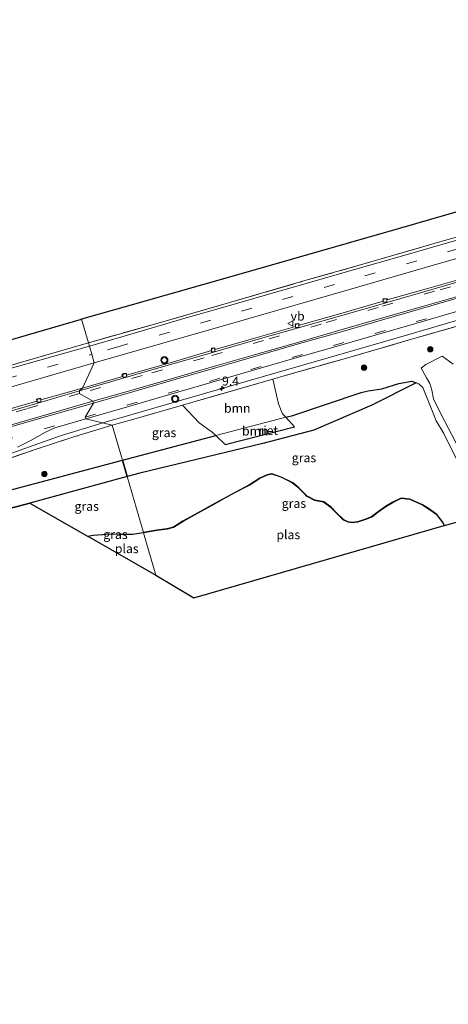
# Model space of a CAD drawing. Units: metres. Extents: x 119996 to 130002, y 544389 to 548655.
# Drawn here: x 120737 to 120856, y 544423 to 544696 of the extents above; entities that cross this region are included whole.
import ezdxf
from ezdxf.enums import TextEntityAlignment as Align

# ---------------------------------------------------------------- set-up
doc = ezdxf.new("R2010")
doc.units = ezdxf.units.M
doc.linetypes.add('IE-TERREINAFSCHEIDING', pattern=[10, 8, -2])
doc.linetypes.add('VW-3-9_STREEP', pattern=[12, 3, -9])
doc.layers.get('0').update_dxf_attribs({"lineweight": 25})
for name, color, linetype, lineweight in [('B-ME-AM-KILOMETR-S-B1', 7, 'Continuous', 18), ('B-ME-BV-GELEIDECONSTRUCTIE-GELEIDERAIL-L-B1', 213, 'BV-GELEIDERAIL', 18), ('B-ME-GR-BOOM-GV-B6', 93, 'Continuous', 18), ('B-ME-GR-BOOM-S-B1', 93, 'Continuous', 18), ('B-ME-GW-INSTEEKWATERGANG-L-B1', 10, 'Continuous', 25), ('B-ME-GW-KRUINLIJN-L-B1', 93, 'Continuous', 18), ('B-ME-GW-TEENLIJN-L-B1', 93, 'Continuous', 18), ('B-ME-IE-GRASLAND-GV-B6', 93, 'Continuous', 18), ('B-ME-IE-HULPGEOMETRIE-L-B1', 53, 'Continuous', 18), ('B-ME-IE-RIET-GV-B6', 10, 'Continuous', 25), ('B-ME-IE-TERREINAFSCHEIDING-RASTERHEKWERK-L-B1', 8, 'IE-TERREINAFSCHEIDING', 18), ('B-ME-KG-KADASTRAAL-OPNAMEDTMGRENS-L-B1', 10, 'Continuous', 25), ('B-ME-OG-WATER-GV-B6', 153, 'Continuous', 18), ('B-ME-VH-VERH_SOORT-BITUMEN-GV-B6', 8, 'IE-TERREINAFSCHEIDING-NATUURLIJK-HOUTWAL', 18), ('B-ME-VV-KOLK-S-B1', 8, 'Continuous', 18), ('B-ME-VW-MARKERING-39STREEP-015-L-B1', 255, 'VW-3-9_STREEP', 18), ('B-ME-VW-MARKERING-STREEP-015-L-B1', 7, 'Continuous', 18), ('B-ME-VW-MEUBILAIR_WEGMEUBILAIR-VERKEERSBORD-S-B1', 8, 'Continuous', 18), ('B-ME-VW-MEUBILAIR_WEGMEUBILAIR-VERKEERSLICHT-S-B1', 13, 'Continuous', 18)]:
    doc.layers.add(name, color=color, linetype=linetype, lineweight=lineweight)
doc.styles.add('NLCS-ISO', font='NLCS-ISO.TTF')
doc.linetypes.add('BV-GELEIDERAIL', pattern='A,10,-3,[108,NLCS.SHX,S=1,R=0,X=0,Y=0],-3', length=16)
doc.linetypes.add('IE-TERREINAFSCHEIDING-NATUURLIJK-HOUTWAL', pattern='A,7,-1.5,[67,NLCS.SHX,S=0.75,R=45,X=0,Y=0],-1.5,7,-1.5,[70,NLCS.SHX,S=0.75,R=0,X=0,Y=0],-1.5', length=20)

# ---------------------------------------------------------------- blocks, each defined once
blk = doc.blocks.new('verkeersbord')
for p, q in [((0, 0.75), (-0.75, -0.625)), ((0.75, -0.625), (0, 0.75)), ((-0.75, -0.625), (0.75, -0.625))]:
    blk.add_line(p, q)
blk = doc.blocks.new('verkeerslicht')
for radius in [1, 0.75]:
    blk.add_circle((0, 0), radius)
blk = doc.blocks.new('boom')
blk.add_hatch(color=256).paths.add_polyline_path([(-0.75, 0, 1), (0.75, 0, 1)])
blk.add_circle((0, 0), 0.75)
blk = doc.blocks.new('hecto')
for p, q in [((0, 0.625), (-0.625, 0)), ((0, -0.625), (0, 0.625)), ((-0.625, 0), (0.625, 0)), ((0.625, 0), (0, -0.625))]:
    blk.add_line(p, q)
blk = doc.blocks.new('kolk')
blk.add_lwpolyline([(-0.5, -0.5), (0.5, -0.5), (0.5, 0.5), (-0.5, 0.5)], close=True)

msp = doc.modelspace()

# ---------------------------------------------------------------- linework, layer by layer
at = {"layer": 'B-ME-BV-GELEIDECONSTRUCTIE-GELEIDERAIL-L-B1'}
for points in [[(121007.821, 544654.662, 3.973), (121001.986, 544653.166, 4.276), (120995.639, 544651.5, 4.512), (120987.918, 544649.426, 4.672), (120977.667, 544646.471, 4.82), (120966.106, 544643.239, 4.841), (120954.602, 544639.991, 4.866), (120939.254, 544635.568, 4.866), (120927.699, 544632.234, 4.87), (120917.462, 544629.322, 4.862), (120908.52, 544626.695, 4.883), (120900.843, 544624.485, 4.887), (120887.96, 544620.878, 4.904), (120876.473, 544617.559, 4.908), (120861.121, 544613.149, 4.866), (120845.748, 544608.643, 4.866), (120838.083, 544606.436, 4.866), (120822.683, 544602.013, 4.87), (120808.611, 544597.955, 4.87), (120791.969, 544593.167, 4.908), (120777.923, 544589.069, 4.841), (120765.091, 544585.382, 4.841), (120762.493, 544584.621, 4.842)], [(120616.81, 544541.804, 4.191), (120629.442, 544546.385, 4.609), (120635.743, 544548.516, 4.722), (120642.119, 544550.375, 4.803), (120671.701, 544558.447, 4.912), (120681.921, 544561.208, 4.87), (120687.094, 544562.525, 4.815), (120698.787, 544565.194, 4.807), (120703.995, 544566.468, 4.777), (120710.409, 544568.212, 4.811), (120719.376, 544570.677, 4.782), (120728.343, 544573.377, 4.786), (120734.747, 544575.469, 4.819), (120743.477, 544578.611, 4.836), (120748.531, 544580.365, 4.836), (120753.623, 544581.974, 4.857), (120759.944, 544583.855, 4.879), (120762.493, 544584.621, 4.842)]]:
    msp.add_polyline3d(points, dxfattribs=at)
at = {"layer": 'B-ME-GR-BOOM-GV-B6'}
for points in [[(120782.33, 544588.871, 3.946), (120787.401, 544590.311, 3.956), (120807.401, 544596.118, 4.02), (120808.966, 544589.223, 1.803), (120810.008, 544586.52, 1.411), (120810.938, 544585.514, 0.521), (120791.579, 544580.446, 0.513), (120790.563, 544581.394, 2.203), (120786.98, 544584.007, 2.443), (120782.33, 544588.871, 3.946)], [(120813.353, 544582.9, 0.889), (120794.144, 544577.993, 0.863), (120791.579, 544580.446, 0.513), (120810.938, 544585.514, 0.521), (120813.353, 544582.9, 0.889)]]:
    msp.add_polyline3d(points, dxfattribs=at)
at = {"layer": 'B-ME-GW-INSTEEKWATERGANG-L-B1'}
for points in [[(120854.944, 544555.51, -0.13), (120854.481, 544556.432, -0.13), (120852.882, 544558.528, -0.13), (120850.805, 544560.02, -0.13), (120848.892, 544561.243, -0.13), (120845.368, 544562.847, -0.13), (120842.964, 544563.112, -0.13), (120840.651, 544562.01, -0.13), (120838.612, 544560.796, -0.13), (120836.535, 544559.269, -0.13), (120834.749, 544557.944, -0.13), (120833.152, 544557.236, -0.13), (120830.942, 544556.555, -0.13), (120829.366, 544556.34, -0.13), (120828.18, 544556.533, -0.13), (120827.023, 544557.105, -0.13), (120824.907, 544559.164, -0.13), (120823.645, 544560.507, -0.13), (120821.478, 544562.116, -0.13), (120818.975, 544562.569, -0.13), (120816.876, 544563.652, -0.13), (120816.039, 544564.527, -0.13), (120814.576, 544566.005, -0.13), (120812.868, 544567.357, -0.13), (120809.687, 544568.966, -0.13), (120807.077, 544569.848, -0.13), (120805.76, 544569.606, -0.13), (120803.735, 544568.653, -0.13), (120800.943, 544566.821, -0.13), (120795.704, 544564.067, -0.13), (120791.317, 544561.613, -0.13), (120786.48, 544558.971, -0.13), (120782.443, 544556.681, -0.13), (120779.823, 544555.062, -0.13), (120778.101, 544554.571, -0.13), (120775.177, 544554.235, -0.13), (120771.496, 544553.558, -0.13)], [(120755.955, 544552.612, -0.13), (120757.547, 544552.846, -0.13), (120760.19, 544553.039, -0.13), (120762.19, 544553.244, -0.13), (120765.374, 544553.117, -0.13), (120768.448, 544553.167, -0.13), (120771.496, 544553.558, -0.13)]]:
    msp.add_polyline3d(points, dxfattribs=at)
at = {"layer": 'B-ME-GW-KRUINLIJN-L-B1'}
for points in [[(120854.339, 544602.5, 1.043), (120857.322, 544600.243, 1.014)], [(120862.038, 544569.751, 0.695), (120861.833, 544572.632, 0.699), (120861.125, 544574.077, 0.518), (120859.843, 544576.228, 0.518), (120858.234, 544578.34, 0.615), (120856.95, 544580.693, 0.813), (120853.909, 544586.492, 0.813), (120851.889, 544590.662, 0.813), (120851.427, 544593.025, 0.813), (120850.879, 544594.928, 0.809), (120849.974, 544596.494, 0.87), (120848.473, 544599.091, 0.971)]]:
    msp.add_polyline3d(points, dxfattribs=at)
at = {"layer": 'B-ME-GW-TEENLIJN-L-B1'}
msp.add_line((120810.938, 544585.514, 0.521), (120791.579, 544580.446, 0.513), dxfattribs=at)
for points in [[(120854.339, 544602.5, 1.043), (120849.83, 544600.171, 1.04), (120848.473, 544599.091, 0.971)], [(120865.005, 544558.383, 0.011), (120860.604, 544569.288, 0.008), (120854.821, 544581.022, 0.105), (120852.697, 544584.552, 0.21), (120851.462, 544587.576, 0.269), (120848.914, 544593.748, 0.286), (120847.863, 544594.746, 0.286), (120847.118, 544595.05, 0.286)]]:
    msp.add_polyline3d(points, dxfattribs=at)
at = {"layer": 'B-ME-IE-GRASLAND-GV-B6'}
for points in [[(120754.359, 544612.686, 6.918), (120768.362, 544616.651, 6.754), (120797.334, 544624.933, 6.754), (120842.773, 544637.907, 6.754), (120912.826, 544658.133, 6.766), (120978.038, 544676.91, 6.766), (121043.089, 544695.72, 6.813)], [(121045.008, 544689.093, 4.555), (121028.78, 544684.572, 4.55), (121017.228, 544681.234, 4.55), (121005.398, 544677.809, 4.55), (120990.76, 544673.515, 4.55), (120981.879, 544671.01, 4.55), (120970.177, 544667.706, 4.55), (120961.317, 544665.13, 4.55), (120949.565, 544661.738, 4.55), (120937.495, 544658.263, 4.55), (120925.535, 544654.802, 4.55), (120910.64, 544650.586, 4.55), (120893.019, 544645.455, 4.554), (120872.382, 544639.494, 4.554), (120851.483, 544633.519, 4.554), (120830.995, 544627.59, 4.55), (120816.284, 544623.39, 4.567), (120795.71, 544617.398, 4.558), (120774.96, 544611.466, 4.563), (120756.253, 544606.152, 4.563), (120754.359, 544612.686, 6.918)], [(120756.511, 544605.259, 4.514), (120756.253, 544606.152, 4.563), (120774.96, 544611.466, 4.563), (120795.71, 544617.398, 4.558), (120816.284, 544623.39, 4.567), (120830.995, 544627.59, 4.55), (120851.483, 544633.519, 4.554), (120872.382, 544639.494, 4.554), (120893.019, 544645.455, 4.554), (120910.64, 544650.586, 4.55), (120925.535, 544654.802, 4.55), (120937.495, 544658.263, 4.55), (120949.565, 544661.738, 4.55), (120961.317, 544665.13, 4.55), (120970.177, 544667.706, 4.55), (120981.879, 544671.01, 4.55), (120990.76, 544673.515, 4.55), (121005.398, 544677.809, 4.55), (121017.228, 544681.234, 4.55), (121028.78, 544684.572, 4.55), (121045.008, 544689.093, 4.555)], [(121045.16, 544688.569, 4.513), (121019.678, 544681.184, 4.516), (120992.393, 544673.282, 4.516), (120960.979, 544664.216, 4.516), (120932.778, 544656.114, 4.516), (120905.76, 544648.347, 4.516), (120883.442, 544641.847, 4.516), (120865.365, 544636.666, 4.521), (120842.392, 544630.035, 4.521), (120830.026, 544626.461, 4.516), (120816.911, 544622.718, 4.512), (120806.294, 544619.618, 4.512), (120793.828, 544616.014, 4.512), (120783.326, 544613.047, 4.512), (120765.49, 544607.853, 4.512), (120756.511, 544605.259, 4.514)], [(120810.938, 544585.514, 0.521), (120810.008, 544586.52, 1.411), (120808.966, 544589.223, 1.803), (120807.401, 544596.118, 4.02), (120811.195, 544597.22, 4.032), (120828.163, 544602.018, 3.91), (120837.713, 544604.742, 3.981), (120845.821, 544607.16, 3.973), (120861.698, 544611.743, 4.044), (120885.534, 544618.499, 4.044), (120912.34, 544626.133, 3.939), (120936.24, 544632.941, 3.96), (120962.221, 544640.422, 3.956), (120983.542, 544646.428, 3.83), (120992.78, 544648.825, 3.686), (121009.308, 544653.112, 3.433), (121022.817, 544656.907, 3.252), (121026.063, 544657.541, 3.113), (121028.526, 544650.886, 2.308), (121029.283, 544650.255, 2.27), (121029.211, 544648.429, 1.832), (121029.747, 544644.71, 1.584), (121030.84, 544639.873, 1.12), (121031.99, 544634.78, 0.943)], [(120754.561, 544593.634, 4.384), (120757.869, 544600.574, 4.355), (120776.866, 544606.027, 4.348), (120799.099, 544612.396, 4.318), (120828.649, 544620.929, 4.318), (120849.931, 544627.16, 4.318), (120882.177, 544636.352, 4.318)], [(120862.879, 544624.854, 4.441), (120850.655, 544621.344, 4.448), (120839.096, 544618.027, 4.444), (120839.027, 544618.48, 4.441), (120837.863, 544618.147, 4.454), (120838.003, 544617.739, 4.458), (120826.827, 544614.5, 4.458), (120814.792, 544611.029, 4.426), (120814.621, 544611.501, 4.435), (120813.558, 544611.192, 4.422), (120813.632, 544610.689, 4.427), (120802.618, 544607.507, 4.415), (120791.421, 544604.309, 4.364), (120791.325, 544604.766, 4.348), (120790.251, 544604.438, 4.364), (120790.331, 544603.988, 4.353), (120778.863, 544600.654, 4.372), (120766.787, 544597.18, 4.347), (120766.658, 544597.62, 4.349), (120765.523, 544597.327, 4.357), (120765.663, 544596.852, 4.35), (120754.561, 544593.634, 4.384)], [(120762.865, 544583.336, 3.959), (120755.533, 544585.13, 4.32), (120767.042, 544588.454, 4.322), (120778.428, 544591.737, 4.324), (120789.878, 544595.038, 4.319), (120801.344, 544598.36, 4.368), (120812.828, 544601.7, 4.404), (120824.29, 544604.943, 4.419), (120835.776, 544608.308, 4.415), (120847.327, 544611.563, 4.421), (120858.651, 544614.911, 4.423)], [(120624.028, 544586.729, 9.1), (120629.281, 544587.12, 9.15), (120635.003, 544587.671, 9.167), (120641.034, 544588.61, 9.193), (120648.96, 544590.43, 9.235), (120675.993, 544597.789, 9.197), (120690.22, 544601.709, 9.14), (120693.891, 544595.185, 6.692), (120754.359, 544612.686, 6.918), (120756.253, 544606.152, 4.563), (120709.544, 544592.622, 4.583), (120687.919, 544586.385, 4.545), (120675.624, 544582.921, 4.63), (120674.518, 544582.616, 4.631), (120659.412, 544578.825, 4.592), (120643.51, 544575.655, 4.744), (120626.705, 544573.744, 4.579), (120624.028, 544586.729, 9.1)], [(120861.698, 544611.743, 4.044), (120845.821, 544607.16, 3.973), (120837.713, 544604.742, 3.981), (120828.163, 544602.018, 3.91), (120811.195, 544597.22, 4.032), (120807.401, 544596.118, 4.02), (120787.401, 544590.311, 3.956), (120782.33, 544588.871, 3.946), (120768.185, 544584.855, 3.918), (120762.865, 544583.336, 3.959)], [(120709.544, 544592.622, 4.583), (120756.253, 544606.152, 4.563), (120756.511, 544605.259, 4.514), (120718.716, 544594.562, 4.503)], [(120724.049, 544590.824, 4.385), (120757.869, 544600.574, 4.355), (120754.561, 544593.634, 4.384)], [(120857.322, 544600.243, 1.014), (120854.339, 544602.5, 1.043), (120849.83, 544600.171, 1.04), (120848.473, 544599.091, 0.971), (120849.974, 544596.494, 0.87), (120850.879, 544594.928, 0.809), (120851.427, 544593.025, 0.813), (120851.889, 544590.662, 0.813), (120853.909, 544586.492, 0.813), (120856.95, 544580.693, 0.813)], [(120856.95, 544580.693, 0.813), (120853.909, 544586.492, 0.813), (120851.889, 544590.662, 0.813), (120851.427, 544593.025, 0.813), (120850.879, 544594.928, 0.809), (120849.974, 544596.494, 0.87), (120848.473, 544599.091, 0.971), (120849.83, 544600.171, 1.04), (120854.339, 544602.5, 1.043), (120857.322, 544600.243, 1.014)], [(120771.496, 544553.558, -0.13), (120766.999, 544569.075, 0.016), (120770.45, 544570.037, 0.016), (120804.635, 544578.236, 0.016), (120818.782, 544581.977, 0.198), (120834.859, 544588.911, 0.198), (120847.118, 544595.05, 0.286), (120847.863, 544594.746, 0.286), (120848.914, 544593.748, 0.286), (120851.462, 544587.576, 0.269), (120852.697, 544584.552, 0.21), (120854.821, 544581.022, 0.105), (120860.604, 544569.288, 0.008)], [(120860.604, 544569.288, 0.008), (120854.821, 544581.022, 0.105), (120852.697, 544584.552, 0.21), (120851.462, 544587.576, 0.269), (120848.914, 544593.748, 0.286), (120847.863, 544594.746, 0.286), (120847.118, 544595.05, 0.286), (120845.896, 544595.546, 0.286), (120842.313, 544594.896, 0.505), (120842.265, 544594.866, 0.501), (120837.595, 544593.422, 0.501), (120833.774, 544592.83, 0.501), (120831.838, 544592.412, 0.48), (120812.928, 544586.035, 0.522), (120810.938, 544585.514, 0.521)], [(120754.561, 544593.634, 4.384), (120743.039, 544590.36, 4.355), (120742.961, 544590.799, 4.391), (120741.882, 544590.497, 4.385), (120741.965, 544590.019, 4.369), (120730.612, 544586.733, 4.372)], [(120765.669, 544573.662, 0.501), (120762.865, 544583.336, 3.959), (120768.185, 544584.855, 3.918), (120782.33, 544588.871, 3.946), (120786.98, 544584.007, 2.443), (120790.563, 544581.394, 2.203), (120791.579, 544580.446, 0.513), (120765.669, 544573.662, 0.501)], [(120736.593, 544577.268, 4.267), (120740.123, 544578.957, 4.281), (120744.331, 544581.388, 4.292), (120746.924, 544582.59, 4.303), (120755.533, 544585.13, 4.32), (120762.865, 544583.336, 3.959)], [(120622.542, 544542.803, 4.027), (120632.391, 544545.954, 4.128), (120641.35, 544548.863, 4.149), (120652.764, 544552.031, 4.141), (120673.487, 544557.737, 4.06), (120687.035, 544561.249, 4.027), (120700.982, 544564.554, 4.048), (120710.212, 544566.878, 4.018), (120720.268, 544569.682, 4.069), (120730.058, 544572.656, 4.044), (120741.729, 544576.646, 4.022), (120752.508, 544580.146, 4.018), (120762.865, 544583.336, 3.959), (120765.669, 544573.662, 0.501), (120729.834, 544564.131, 0.105), (120677.19, 544549.578, 0.21), (120650.555, 544542.041, 0.358), (120627.103, 544535.692, 0.274), (120615.527, 544532.332, 0.387), (120610.541, 544526.616, 0.505), (120614.353, 544533.553, 1.062), (120622.542, 544542.803, 4.027)], [(120762.865, 544583.336, 3.959), (120752.508, 544580.146, 4.018), (120741.729, 544576.646, 4.022), (120730.058, 544572.656, 4.044)], [(120740.032, 544561.706, 0.005), (120766.999, 544569.075, 0.016), (120771.496, 544553.558, -0.13), (120768.448, 544553.167, -0.13), (120765.374, 544553.117, -0.13), (120762.19, 544553.244, -0.13), (120760.19, 544553.039, -0.13), (120757.547, 544552.846, -0.13), (120755.955, 544552.612, -0.13), (120740.032, 544561.706, 0.005)], [(120771.496, 544553.558, -0.13), (120775.177, 544554.235, -0.13), (120778.101, 544554.571, -0.13), (120779.823, 544555.062, -0.13), (120782.443, 544556.681, -0.13), (120786.48, 544558.971, -0.13), (120791.317, 544561.613, -0.13), (120795.704, 544564.067, -0.13), (120800.943, 544566.821, -0.13), (120803.735, 544568.653, -0.13), (120805.76, 544569.606, -0.13), (120807.077, 544569.848, -0.13), (120809.687, 544568.966, -0.13), (120812.868, 544567.357, -0.13), (120814.576, 544566.005, -0.13), (120816.039, 544564.527, -0.13), (120816.876, 544563.652, -0.13), (120818.975, 544562.569, -0.13), (120821.478, 544562.116, -0.13), (120823.645, 544560.507, -0.13), (120824.907, 544559.164, -0.13), (120827.023, 544557.105, -0.13), (120828.18, 544556.533, -0.13), (120829.366, 544556.34, -0.13), (120830.942, 544556.555, -0.13), (120833.152, 544557.236, -0.13), (120834.749, 544557.944, -0.13), (120836.535, 544559.269, -0.13), (120838.612, 544560.796, -0.13), (120840.651, 544562.01, -0.13), (120842.964, 544563.112, -0.13), (120845.368, 544562.847, -0.13), (120848.892, 544561.243, -0.13), (120850.805, 544560.02, -0.13), (120852.882, 544558.528, -0.13), (120854.481, 544556.432, -0.13), (120854.944, 544555.51, -0.13), (120854.847, 544555.481, -0.235), (120854.396, 544556.379, -0.235), (120852.812, 544558.455, -0.235), (120850.749, 544559.937, -0.235), (120848.844, 544561.155, -0.235), (120845.341, 544562.749, -0.235), (120842.981, 544563.009, -0.235), (120840.698, 544561.922, -0.235), (120838.667, 544560.713, -0.235), (120836.594, 544559.189, -0.235), (120834.8, 544557.857, -0.235), (120833.187, 544557.142, -0.235), (120830.964, 544556.457, -0.235), (120829.365, 544556.239, -0.235), (120828.149, 544556.437, -0.235), (120826.965, 544557.022, -0.235), (120824.836, 544559.094, -0.235), (120823.578, 544560.432, -0.235), (120821.437, 544562.022, -0.235), (120818.942, 544562.473, -0.235), (120816.815, 544563.571, -0.235), (120815.967, 544564.457, -0.235), (120814.509, 544565.93, -0.235), (120812.814, 544567.272, -0.235), (120809.648, 544568.874, -0.235), (120807.07, 544569.745, -0.235), (120805.791, 544569.51, -0.235), (120803.784, 544568.566, -0.235), (120800.994, 544566.735, -0.235), (120795.752, 544563.979, -0.235), (120791.365, 544561.525, -0.227), (120786.529, 544558.884, -0.227), (120782.494, 544556.595, -0.227), (120779.864, 544554.97, -0.227), (120778.121, 544554.473, -0.223), (120775.192, 544554.136, -0.223), (120771.524, 544553.462, -0.223), (120771.496, 544553.558, -0.13)], [(120856.606, 544555.989, -0.223), (120854.944, 544555.51, -0.13), (120854.481, 544556.432, -0.13), (120852.882, 544558.528, -0.13), (120850.805, 544560.02, -0.13), (120848.892, 544561.243, -0.13), (120845.368, 544562.847, -0.13), (120842.964, 544563.112, -0.13), (120840.651, 544562.01, -0.13), (120838.612, 544560.796, -0.13), (120836.535, 544559.269, -0.13), (120834.749, 544557.944, -0.13), (120833.152, 544557.236, -0.13), (120830.942, 544556.555, -0.13), (120829.366, 544556.34, -0.13), (120828.18, 544556.533, -0.13), (120827.023, 544557.105, -0.13), (120824.907, 544559.164, -0.13), (120823.645, 544560.507, -0.13), (120821.478, 544562.116, -0.13), (120818.975, 544562.569, -0.13), (120816.876, 544563.652, -0.13), (120816.039, 544564.527, -0.13), (120814.576, 544566.005, -0.13), (120812.868, 544567.357, -0.13), (120809.687, 544568.966, -0.13), (120807.077, 544569.848, -0.13), (120805.76, 544569.606, -0.13), (120803.735, 544568.653, -0.13), (120800.943, 544566.821, -0.13), (120795.704, 544564.067, -0.13), (120791.317, 544561.613, -0.13), (120786.48, 544558.971, -0.13), (120782.443, 544556.681, -0.13), (120779.823, 544555.062, -0.13), (120778.101, 544554.571, -0.13), (120775.177, 544554.235, -0.13), (120771.496, 544553.558, -0.13)], [(120755.955, 544552.612, -0.13), (120757.547, 544552.846, -0.13), (120760.19, 544553.039, -0.13), (120762.19, 544553.244, -0.13), (120765.374, 544553.117, -0.13), (120768.448, 544553.167, -0.13), (120771.496, 544553.558, -0.13), (120771.524, 544553.462, -0.223), (120768.476, 544553.071, -0.223), (120765.402, 544553.021, -0.223), (120762.218, 544553.148, -0.223), (120760.218, 544552.943, -0.223), (120757.575, 544552.75, -0.223), (120756.094, 544552.532, -0.223), (120755.955, 544552.612, -0.13)]]:
    msp.add_polyline3d(points, dxfattribs=at)
at = {"layer": 'B-ME-IE-HULPGEOMETRIE-L-B1'}
msp.add_polyline3d([(120774.907, 544541.788, -0.223), (120771.524, 544553.462, -0.223), (120771.496, 544553.558, -0.13), (120766.999, 544569.075, 0.016), (120765.669, 544573.662, 0.501), (120762.865, 544583.336, 3.959), (120755.533, 544585.13, 4.32), (120755.365, 544585.576, 4.335), (120757.611, 544589.465, 4.435), (120757.473, 544589.941, 4.445), (120753.783, 544592.095, 4.393), (120753.773, 544592.843, 4.376), (120754.561, 544593.634, 4.384), (120757.869, 544600.574, 4.355), (120757.173, 544602.976, 4.456), (120756.511, 544605.259, 4.514), (120756.253, 544606.152, 4.563), (120754.359, 544612.686, 6.918)], dxfattribs=at)
at = {"layer": 'B-ME-IE-RIET-GV-B6'}
for points in [[(120765.669, 544573.662, 0.501), (120791.579, 544580.446, 0.513), (120794.144, 544577.993, 0.863), (120813.353, 544582.9, 0.889), (120810.938, 544585.514, 0.521), (120812.928, 544586.035, 0.522), (120831.838, 544592.412, 0.48), (120833.774, 544592.83, 0.501), (120837.595, 544593.422, 0.501), (120842.265, 544594.866, 0.501), (120842.313, 544594.896, 0.505), (120845.896, 544595.546, 0.286), (120847.118, 544595.05, 0.286), (120834.859, 544588.911, 0.198), (120818.782, 544581.977, 0.198), (120804.635, 544578.236, 0.016), (120770.45, 544570.037, 0.016), (120766.999, 544569.075, 0.016), (120765.669, 544573.662, 0.501)], [(120609.044, 544520.867, 0.391), (120610.541, 544526.616, 0.505), (120615.527, 544532.332, 0.387), (120627.103, 544535.692, 0.274), (120650.555, 544542.041, 0.358), (120677.19, 544549.578, 0.21), (120729.834, 544564.131, 0.105), (120765.669, 544573.662, 0.501), (120766.999, 544569.075, 0.016), (120740.032, 544561.706, 0.005), (120659.96, 544540.784, 0.08), (120645.567, 544535.219, 0.552), (120633.521, 544529.12, 0.147), (120616.49, 544522.947, 0.145), (120609.044, 544520.867, 0.391)]]:
    msp.add_polyline3d(points, dxfattribs=at)
at = {"layer": 'B-ME-IE-TERREINAFSCHEIDING-RASTERHEKWERK-L-B1'}
for points in [[(120756.253, 544606.152, 4.563), (120774.96, 544611.466, 4.563), (120795.71, 544617.398, 4.558), (120816.284, 544623.39, 4.567), (120830.995, 544627.59, 4.55), (120851.483, 544633.519, 4.554), (120872.382, 544639.494, 4.554), (120893.019, 544645.455, 4.554), (120910.64, 544650.586, 4.55), (120925.535, 544654.802, 4.55), (120937.495, 544658.263, 4.55), (120949.565, 544661.738, 4.55), (120961.317, 544665.13, 4.55), (120970.177, 544667.706, 4.55), (120981.879, 544671.01, 4.55), (120990.76, 544673.515, 4.55), (121005.398, 544677.809, 4.55), (121017.228, 544681.234, 4.55), (121028.78, 544684.572, 4.55), (121045.008, 544689.093, 4.555)], [(120983.542, 544646.428, 3.83), (120962.221, 544640.422, 3.956), (120936.24, 544632.941, 3.96), (120912.34, 544626.133, 3.939), (120885.534, 544618.499, 4.044), (120861.698, 544611.743, 4.044), (120845.821, 544607.16, 3.973), (120837.713, 544604.742, 3.981), (120828.163, 544602.018, 3.91), (120811.195, 544597.22, 4.032), (120807.401, 544596.118, 4.02)], [(120756.253, 544606.152, 4.563), (120709.544, 544592.622, 4.583), (120687.919, 544586.385, 4.545), (120675.624, 544582.921, 4.63), (120674.518, 544582.616, 4.631)], [(120807.401, 544596.118, 4.02), (120787.401, 544590.311, 3.956), (120782.33, 544588.871, 3.946)], [(120762.865, 544583.336, 3.959), (120768.185, 544584.855, 3.918), (120782.33, 544588.871, 3.946)], [(120762.865, 544583.336, 3.959), (120752.508, 544580.146, 4.018), (120741.729, 544576.646, 4.022), (120730.058, 544572.656, 4.044), (120720.268, 544569.682, 4.069), (120710.212, 544566.878, 4.018), (120700.982, 544564.554, 4.048), (120687.035, 544561.249, 4.027), (120673.487, 544557.737, 4.06), (120652.764, 544552.031, 4.141), (120641.35, 544548.863, 4.149), (120632.391, 544545.954, 4.128), (120622.542, 544542.803, 4.027)]]:
    msp.add_polyline3d(points, dxfattribs=at)
at = {"layer": 'B-ME-KG-KADASTRAAL-OPNAMEDTMGRENS-L-B1'}
for points in [[(121043.089, 544695.72, 6.813), (120978.038, 544676.91, 6.766), (120912.826, 544658.133, 6.766), (120842.773, 544637.907, 6.754), (120797.334, 544624.933, 6.754), (120768.362, 544616.651, 6.754), (120754.359, 544612.686, 6.918)], [(120335.626, 544669.902, 5.45), (120363.588, 544655.39, 5.452), (120393.761, 544643.506, 5.452), (120429.569, 544632.606, 5.448), (120469.798, 544623.61, 5.452), (120503.389, 544618.794, 5.448), (120547.501, 544614.989, 5.448), (120588.098, 544615.236, 5.452), (120633.095, 544618.492, 5.452), (120677.19, 544625.449, 5.46), (120679.664, 544620.635, 5.85), (120683.555, 544613.659, 7.536), (120684.426, 544612.096, 7.847), (120688.066, 544605.571, 9.191), (120690.22, 544601.709, 9.14), (120693.891, 544595.185, 6.692), (120754.359, 544612.686, 6.918)], [(120774.907, 544541.788, -0.223), (120785.447, 544535.456, -0.223), (120854.847, 544555.481, -0.235), (120854.944, 544555.51, -0.13), (120856.606, 544555.989, -0.223), (120865.005, 544558.383, 0.011), (120866.997, 544558.951, 0.871), (120893.246, 544566.433, 0.744), (120906.816, 544570.301, 0.585), (120965.79, 544587.311, 0.441), (121004.303, 544598.42, 0.151), (121021.315, 544603.327, 0.118), (121047.215, 544610.834, 0.179), (121048.484, 544611.202, -0.076), (121066.085, 544616.304, -0.391)], [(120384.874, 544453.453, -0.16), (120414.765, 544461.262, -0.25), (120415.175, 544461.37, -0.546), (120514.3, 544486.552, -0.535), (120603.959, 544422.81, -0.535), (120610.58, 544433.18, -0.535), (120610.754, 544433.423, -0.25), (120618.988, 544457.899, -0.341), (120625.397, 544469.153, -0.35), (120621.806, 544490.875, -0.341), (120620.7, 544497.546, -0.28), (120616.49, 544522.947, 0.145), (120633.521, 544529.12, 0.147), (120645.567, 544535.219, 0.552), (120659.96, 544540.784, 0.08), (120740.032, 544561.706, 0.005), (120755.955, 544552.612, -0.13), (120756.094, 544552.532, -0.223), (120774.907, 544541.788, -0.223)]]:
    msp.add_polyline3d(points, dxfattribs=at)
at = {"layer": 'B-ME-OG-WATER-GV-B6'}
for points in [[(120774.907, 544541.788, -0.223), (120771.524, 544553.462, -0.223), (120775.192, 544554.136, -0.223), (120778.121, 544554.473, -0.223), (120779.864, 544554.97, -0.227), (120782.494, 544556.595, -0.227), (120786.529, 544558.884, -0.227), (120791.365, 544561.525, -0.227), (120795.752, 544563.979, -0.235), (120800.994, 544566.735, -0.235), (120803.784, 544568.566, -0.235), (120805.791, 544569.51, -0.235), (120807.07, 544569.745, -0.235), (120809.648, 544568.874, -0.235), (120812.814, 544567.272, -0.235), (120814.509, 544565.93, -0.235), (120815.967, 544564.457, -0.235), (120816.815, 544563.571, -0.235), (120818.942, 544562.473, -0.235), (120821.437, 544562.022, -0.235), (120823.578, 544560.432, -0.235), (120824.836, 544559.094, -0.235), (120826.965, 544557.022, -0.235), (120828.149, 544556.437, -0.235), (120829.365, 544556.239, -0.235), (120830.964, 544556.457, -0.235), (120833.187, 544557.142, -0.235), (120834.8, 544557.857, -0.235), (120836.594, 544559.189, -0.235), (120838.667, 544560.713, -0.235), (120840.698, 544561.922, -0.235), (120842.981, 544563.009, -0.235), (120845.341, 544562.749, -0.235), (120848.844, 544561.155, -0.235), (120850.749, 544559.937, -0.235), (120852.812, 544558.455, -0.235), (120854.396, 544556.379, -0.235), (120854.847, 544555.481, -0.235), (120785.447, 544535.456, -0.223), (120774.907, 544541.788, -0.223)], [(120756.094, 544552.532, -0.223), (120757.575, 544552.75, -0.223), (120760.218, 544552.943, -0.223), (120762.218, 544553.148, -0.223), (120765.402, 544553.021, -0.223), (120768.476, 544553.071, -0.223), (120771.524, 544553.462, -0.223), (120774.907, 544541.788, -0.223), (120756.094, 544552.532, -0.223)]]:
    msp.add_polyline3d(points, dxfattribs=at)
at = {"layer": 'B-ME-VH-VERH_SOORT-BITUMEN-GV-B6'}
for points in [[(120757.869, 544600.574, 4.355), (120757.173, 544602.976, 4.456), (120756.511, 544605.259, 4.514), (120765.49, 544607.853, 4.512), (120783.326, 544613.047, 4.512), (120793.828, 544616.014, 4.512), (120806.294, 544619.618, 4.512), (120816.911, 544622.718, 4.512), (120830.026, 544626.461, 4.516), (120842.392, 544630.035, 4.521), (120865.365, 544636.666, 4.521), (120883.442, 544641.847, 4.516), (120905.76, 544648.347, 4.516), (120932.778, 544656.114, 4.516), (120960.979, 544664.216, 4.516), (120992.393, 544673.282, 4.516), (121019.678, 544681.184, 4.516), (121045.16, 544688.569, 4.513)], [(121034.06, 544680.085, 4.376), (121026.685, 544677.908, 4.373), (121026.385, 544677.611, 4.4), (121021.706, 544676.254, 4.411), (121021.265, 544676.334, 4.385), (121015.278, 544674.613, 4.409), (120996.041, 544669.142, 4.318), (120965.349, 544660.356, 4.318), (120933.506, 544651.09, 4.318), (120909.207, 544644.116, 4.318), (120882.177, 544636.352, 4.318), (120849.931, 544627.16, 4.318), (120828.649, 544620.929, 4.318), (120799.099, 544612.396, 4.318), (120776.866, 544606.027, 4.348), (120757.869, 544600.574, 4.355)], [(121043.026, 544676.031, 4.166), (121027.156, 544671.475, 4.244), (121011.643, 544667.064, 4.315), (120994.802, 544662.175, 4.367), (120977.984, 544657.339, 4.415), (120962.854, 544652.976, 4.43), (120945.709, 544648.041, 4.463), (120931.002, 544643.79, 4.459), (120916.261, 544639.546, 4.446), (120899.711, 544634.871, 4.437), (120883.991, 544630.294, 4.458), (120867.917, 544625.718, 4.455), (120852.142, 544621.14, 4.449), (120836.469, 544616.628, 4.454), (120820.659, 544612.072, 4.464), (120804.604, 544607.497, 4.427), (120788.044, 544602.702, 4.388), (120770.963, 544597.8, 4.374), (120753.773, 544592.843, 4.376)], [(120755.533, 544585.13, 4.32), (120755.365, 544585.576, 4.335), (120757.611, 544589.465, 4.435), (120757.473, 544589.941, 4.445), (120753.783, 544592.095, 4.393), (120753.773, 544592.843, 4.376), (120770.963, 544597.8, 4.374), (120788.044, 544602.702, 4.388), (120804.604, 544607.497, 4.427), (120820.659, 544612.072, 4.464), (120836.469, 544616.628, 4.454), (120852.142, 544621.14, 4.449), (120867.917, 544625.718, 4.455), (120883.991, 544630.294, 4.458), (120899.711, 544634.871, 4.437), (120916.261, 544639.546, 4.446), (120931.002, 544643.79, 4.459), (120945.709, 544648.041, 4.463), (120962.854, 544652.976, 4.43), (120977.984, 544657.339, 4.415), (120994.802, 544662.175, 4.367), (121011.643, 544667.064, 4.315), (121027.156, 544671.475, 4.244), (121043.026, 544676.031, 4.166)], [(120753.773, 544592.843, 4.376), (120754.561, 544593.634, 4.384), (120765.663, 544596.852, 4.35), (120765.523, 544597.327, 4.357), (120766.658, 544597.62, 4.349), (120766.787, 544597.18, 4.347), (120778.863, 544600.654, 4.372), (120790.331, 544603.988, 4.353), (120790.251, 544604.438, 4.364), (120791.325, 544604.766, 4.348), (120791.421, 544604.309, 4.364), (120802.618, 544607.507, 4.415), (120813.632, 544610.689, 4.427), (120813.558, 544611.192, 4.422), (120814.621, 544611.501, 4.435), (120814.792, 544611.029, 4.426), (120826.827, 544614.5, 4.458), (120838.003, 544617.739, 4.458), (120837.863, 544618.147, 4.454), (120839.027, 544618.48, 4.441), (120839.096, 544618.027, 4.444), (120850.655, 544621.344, 4.448), (120862.879, 544624.854, 4.441)], [(120858.651, 544614.911, 4.423), (120847.327, 544611.563, 4.421), (120835.776, 544608.308, 4.415), (120824.29, 544604.943, 4.419), (120812.828, 544601.7, 4.404), (120801.344, 544598.36, 4.368), (120789.878, 544595.038, 4.319), (120778.428, 544591.737, 4.324), (120767.042, 544588.454, 4.322), (120755.533, 544585.13, 4.32)], [(120718.716, 544594.562, 4.503), (120756.511, 544605.259, 4.514), (120757.173, 544602.976, 4.456), (120757.869, 544600.574, 4.355), (120724.049, 544590.824, 4.385)], [(120753.773, 544592.843, 4.376), (120739.029, 544588.539, 4.363), (120723.319, 544584.075, 4.364)], [(120723.319, 544584.075, 4.364), (120739.029, 544588.539, 4.363), (120753.773, 544592.843, 4.376), (120753.783, 544592.095, 4.393), (120757.473, 544589.941, 4.445), (120757.611, 544589.465, 4.435), (120755.365, 544585.576, 4.335), (120755.533, 544585.13, 4.32), (120746.924, 544582.59, 4.303), (120744.331, 544581.388, 4.292), (120740.123, 544578.957, 4.281), (120736.593, 544577.268, 4.267)], [(120730.612, 544586.733, 4.372), (120741.965, 544590.019, 4.369), (120741.882, 544590.497, 4.385), (120742.961, 544590.799, 4.391), (120743.039, 544590.36, 4.355), (120754.561, 544593.634, 4.384), (120753.773, 544592.843, 4.376)]]:
    msp.add_polyline3d(points, dxfattribs=at)
at = {"layer": 'B-ME-VW-MARKERING-39STREEP-015-L-B1'}
for points in [[(121043.152, 544675.394, 4.193), (121027.318, 544670.89, 4.264), (121011.753, 544666.316, 4.338), (120994.917, 544661.509, 4.405), (120978.155, 544656.668, 4.442), (120962.963, 544652.323, 4.465), (120945.817, 544647.347, 4.486), (120931.252, 544643.176, 4.481), (120916.268, 544638.843, 4.478), (120899.902, 544634.163, 4.471), (120884.011, 544629.547, 4.476), (120868.15, 544625.009, 4.486), (120852.205, 544620.436, 4.483), (120836.557, 544615.978, 4.478), (120820.765, 544611.349, 4.489), (120804.817, 544606.801, 4.458), (120788.288, 544601.983, 4.418), (120771.133, 544597.083, 4.414), (120753.783, 544592.095, 4.393)], [(120858.634, 544632.168, 4.453), (120847.287, 544628.914, 4.453), (120835.755, 544625.566, 4.453), (120824.497, 544622.314, 4.453), (120812.911, 544619.021, 4.453), (120801.519, 544615.735, 4.453), (120790.176, 544612.464, 4.453), (120778.707, 544609.141, 4.453), (120764.387, 544605.045, 4.453), (120757.173, 544602.976, 4.456)], [(120755.365, 544585.576, 4.335), (120766.853, 544588.896, 4.336), (120778.321, 544592.17, 4.349), (120789.798, 544595.479, 4.363), (120801.226, 544598.799, 4.39), (120812.697, 544602.093, 4.417), (120824.176, 544605.393, 4.438), (120835.648, 544608.706, 4.425), (120847.106, 544612.023, 4.434), (120858.539, 544615.299, 4.442)], [(120698.803, 544586.175, 4.423), (120757.173, 544602.976, 4.456)], [(120753.783, 544592.095, 4.393), (120739.086, 544587.878, 4.397), (120723.373, 544583.337, 4.384), (120708.707, 544579.175, 4.393), (120693.547, 544574.815, 4.37), (120679.245, 544570.741, 4.381), (120664.831, 544566.659, 4.391), (120650.225, 544562.565, 4.378), (120636.095, 544558.585, 4.358), (120622.3143, 544554.7825, 4.3658), (120607.19, 544550.594, 4.368), (120590.062, 544545.965, 4.39), (120576.212, 544542.206, 4.39)], [(120578.682, 544536.001, 4.433), (120582.945, 544537.151, 4.385), (120594.493, 544540.291, 4.325), (120606.028, 544543.389, 4.315), (120617.543, 544546.55, 4.308), (120624.07, 544548.3312, 4.3154), (120629.06, 544549.693, 4.321), (120640.556, 544552.899, 4.323), (120652.079, 544556.115, 4.301), (120663.544, 544559.371, 4.326), (120675.034, 544562.592, 4.315), (120686.519, 544565.879, 4.325), (120697.998, 544569.102, 4.286), (120709.503, 544572.437, 4.295), (120720.928, 544575.678, 4.298), (120732.425, 544579, 4.317), (120743.94, 544582.34, 4.319), (120755.365, 544585.576, 4.335)]]:
    msp.add_polyline3d(points, dxfattribs=at)
at = {"layer": 'B-ME-VW-MARKERING-STREEP-015-L-B1'}
for points in [[(120860.474, 544619.588, 4.533), (120848.87, 544616.237, 4.532), (120837.528, 544612.981, 4.522), (120825.95, 544609.671, 4.529), (120814.538, 544606.371, 4.514), (120803.172, 544603.107, 4.491), (120791.592, 544599.74, 4.455), (120779.851, 544596.364, 4.455), (120768.628, 544593.113, 4.446), (120757.473, 544589.941, 4.445)], [(120757.611, 544589.465, 4.435), (120768.794, 544592.69, 4.443), (120779.951, 544595.876, 4.451), (120791.831, 544599.315, 4.452), (120803.312, 544602.616, 4.491), (120814.787, 544605.925, 4.521), (120826.054, 544609.149, 4.535), (120837.752, 544612.542, 4.527), (120848.995, 544615.77, 4.519), (120860.71, 544619.136, 4.524)], [(120757.473, 544589.941, 4.445), (120745.745, 544586.554, 4.426), (120734.276, 544583.25, 4.424)], [(120734.391, 544582.772, 4.423), (120745.959, 544586.126, 4.435), (120757.611, 544589.465, 4.435)]]:
    msp.add_polyline3d(points, dxfattribs=at)

# ---------------------------------------------------------------- block references
at = {"layer": 'B-ME-AM-KILOMETR-S-B1', "rotation": 90}
msp.add_blockref('hecto', (120793.268, 544593.529, 4.887), dxfattribs=at)
at = {"layer": 'B-ME-GR-BOOM-S-B1', "rotation": 90}
for p in [(120851, 544604.374, 2.658), (120832.656, 544599.265, 2.443), (120744.057, 544569.777, 0.43)]:
    msp.add_blockref('boom', p, dxfattribs=at)
at = {"layer": 'B-ME-VV-KOLK-S-B1', "rotation": 90}
for p in [(120838.493, 544617.88, 4.322), (120814.119, 544610.898, 4.31), (120790.834, 544604.196, 4.252), (120766.266, 544597.121, 4.186), (120742.553, 544590.173, 4.266)]:
    msp.add_blockref('kolk', p, dxfattribs=at)
at = {"layer": 'B-ME-VW-MEUBILAIR_WEGMEUBILAIR-VERKEERSBORD-S-B1', "rotation": 90}
msp.add_blockref('verkeersbord', (120812.302, 544611.516, 4.348), dxfattribs=at)
at = {"layer": 'B-ME-VW-MEUBILAIR_WEGMEUBILAIR-VERKEERSLICHT-S-B1', "rotation": 90}
for p in [(120777.298, 544601.324, 4.377), (120780.271, 544590.617, 4.133)]:
    msp.add_blockref('verkeerslicht', p, dxfattribs=at)

# ---------------------------------------------------------------- texts
at = {"layer": 'B-ME-AM-KILOMETR-S-B1', "ltscale": 0.2, "style": 'NLCS-ISO'}
msp.add_text('9.4', height=2.5, dxfattribs=at).set_placement((120793.268, 544593.529, 4.887), align=Align.BOTTOM_LEFT)
at = {"layer": 'B-ME-GR-BOOM-GV-B6', "ltscale": 0.2, "style": 'NLCS-ISO'}
for p in [(120797.5072, 544588.0374), (120802.5006, 544581.7188)]:
    msp.add_text('bmn', height=2.5, dxfattribs=at).set_placement(p, align=Align.MIDDLE_CENTER)
at = {"layer": 'B-ME-IE-GRASLAND-GV-B6', "ltscale": 0.2, "style": 'NLCS-ISO'}
for p in [(120777.222, 544581.2665), (120816.002, 544574.304), (120813.22, 544561.655), (120755.764, 544560.8435), (120763.7395, 544553.045)]:
    msp.add_text('gras', height=2.5, dxfattribs=at).set_placement(p, align=Align.MIDDLE_CENTER)
at = {"layer": 'B-ME-IE-RIET-GV-B6', "ltscale": 0.2, "style": 'NLCS-ISO'}
msp.add_text('riet', height=2.5, dxfattribs=at).set_placement((120806.1129, 544581.8568), align=Align.MIDDLE_CENTER)
at = {"layer": 'B-ME-OG-WATER-GV-B6', "ltscale": 0.2, "style": 'NLCS-ISO'}
for p in [(120811.6574, 544552.9766), (120766.8704, 544549.117)]:
    msp.add_text('plas', height=2.5, dxfattribs=at).set_placement(p, align=Align.MIDDLE_CENTER)
at = {"layer": 'B-ME-VW-MEUBILAIR_WEGMEUBILAIR-VERKEERSBORD-S-B1', "ltscale": 0.2, "style": 'NLCS-ISO'}
msp.add_text('vb', height=2.5, dxfattribs=at).set_placement((120812.302, 544611.516, 4.348), align=Align.BOTTOM_LEFT)

doc.saveas('drawing.dxf')
